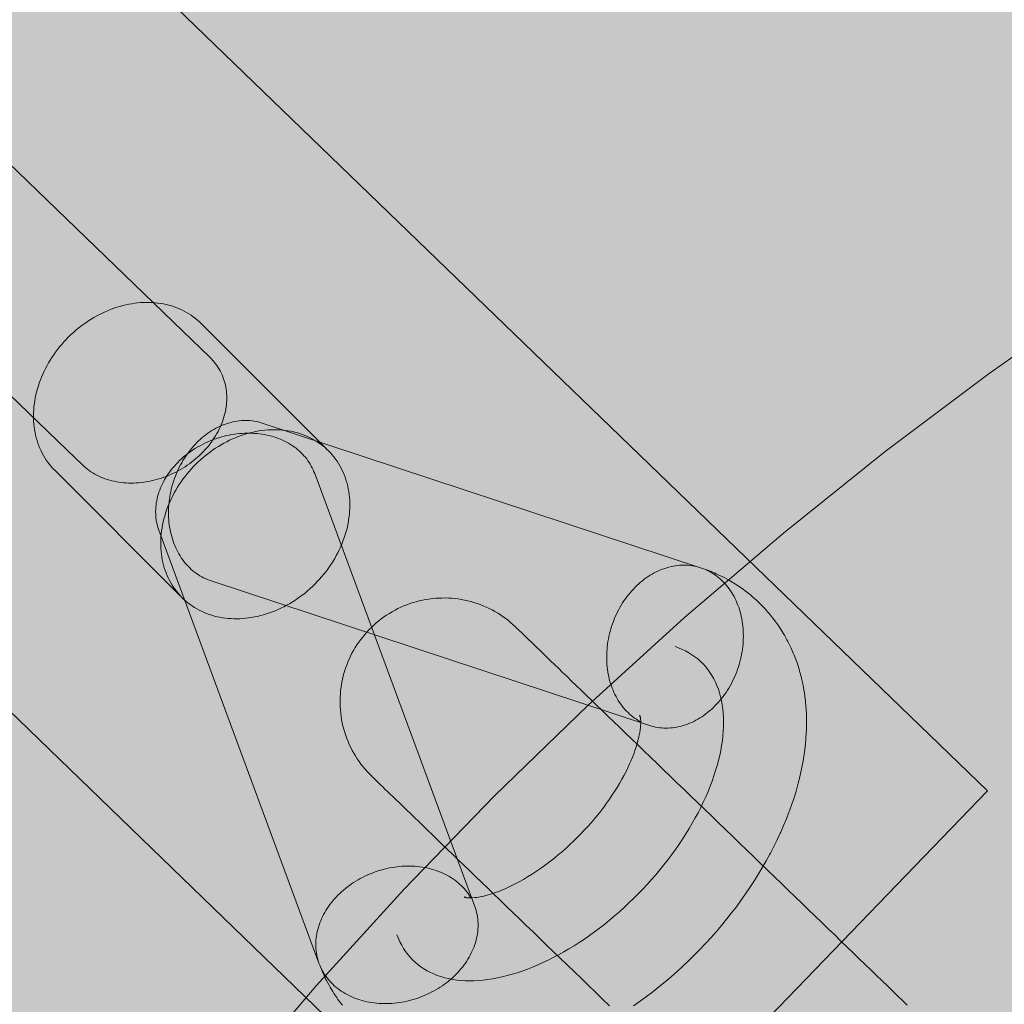
# Model space of a CAD drawing. Units: millimetres. Extents: x 19379 to 78886, y -4511 to 27343.
# Drawn here: x 25571 to 25666, y 5279 to 5374 of the extents above; entities that cross this region are included whole.
import ezdxf

# ---------------------------------------------------------------- set-up
doc = ezdxf.new("R2010")
doc.units = ezdxf.units.MM
doc.header["$MEASUREMENT"] = 0
doc.layers.add('2D - Ogólne_Nr_pióra__63', color=7, linetype='Continuous', lineweight=13, true_color=0xff9955)
doc.layers.add('ZESTAW_Nr_pióra__7_Nr_pióra__7_Nr_pióra__7', color=7, linetype='Continuous', lineweight=13)

msp = doc.modelspace()

# ---------------------------------------------------------------- hatches: boundary and pattern name
at = {"layer": '2D - Ogólne_Nr_pióra__63', "linetype": 'Continuous', "lineweight": 0, "true_color": 0x3f2615}
msp.add_hatch(color=19, dxfattribs=at).paths.add_polyline_path([(22099.907, 8863.955), (30599.907, 8863.955), (30599.907, 847.583), (32599.907, 847.583), (32599.907, -3136.045), (22099.907, -3136.045)])

# ---------------------------------------------------------------- linework, layer by layer
at = {"layer": 'ZESTAW_Nr_pióra__7_Nr_pióra__7_Nr_pióra__7', "linetype": 'Continuous'}
for p, q in [((25664.866, 5340.251), (25675.146, 5347.476)), ((25579.852, 5346.319), (25580.133, 5346.431)), ((25580.133, 5346.431), (25580.416, 5346.534)), ((25580.416, 5346.534), (25580.7, 5346.629)), ((25580.7, 5346.629), (25580.985, 5346.715)), ((25580.985, 5346.715), (25581.27, 5346.793)), ((25581.27, 5346.793), (25581.557, 5346.862)), ((25581.557, 5346.862), (25581.843, 5346.922)), ((25581.843, 5346.922), (25582.13, 5346.973)), ((25582.13, 5346.973), (25582.416, 5347.016)), ((25582.416, 5347.016), (25582.701, 5347.049)), ((25582.701, 5347.049), (25582.986, 5347.074)), ((25582.986, 5347.074), (25583.269, 5347.089)), ((25583.269, 5347.089), (25583.551, 5347.096)), ((25583.551, 5347.096), (25583.831, 5347.094)), ((25583.831, 5347.094), (25584.11, 5347.082)), ((25584.11, 5347.082), (25584.385, 5347.062)), ((25584.385, 5347.062), (25584.659, 5347.033)), ((25584.659, 5347.033), (25584.929, 5346.994)), ((25584.929, 5346.994), (25585.196, 5346.947)), ((25585.196, 5346.947), (25585.46, 5346.891)), ((25585.46, 5346.891), (25585.721, 5346.826)), ((25585.721, 5346.826), (25585.977, 5346.753)), ((25585.977, 5346.753), (25586.229, 5346.67)), ((25586.229, 5346.67), (25586.477, 5346.58)), ((25586.477, 5346.58), (25586.72, 5346.48)), ((25586.72, 5346.48), (25586.959, 5346.373)), ((25586.959, 5346.373), (25587.192, 5346.257)), ((25577.953, 5345.315), (25578.215, 5345.481)), ((25578.215, 5345.481), (25578.481, 5345.64)), ((25578.481, 5345.64), (25578.75, 5345.792)), ((25578.75, 5345.792), (25579.021, 5345.935)), ((25579.021, 5345.935), (25579.296, 5346.071)), ((25579.296, 5346.071), (25579.573, 5346.199)), ((25579.573, 5346.199), (25579.852, 5346.319)), ((25587.192, 5346.257), (25587.42, 5346.132)), ((25587.42, 5346.132), (25587.642, 5346)), ((25587.642, 5346), (25587.859, 5345.86)), ((25587.859, 5345.86), (25588.069, 5345.712)), ((25588.069, 5345.712), (25588.274, 5345.557)), ((25588.274, 5345.557), (25588.471, 5345.393)), ((25576.705, 5344.377), (25576.945, 5344.578)), ((25576.945, 5344.578), (25577.191, 5344.772)), ((25577.191, 5344.772), (25577.441, 5344.96)), ((25577.441, 5344.96), (25577.695, 5345.141)), ((25577.695, 5345.141), (25577.953, 5345.315)), ((25588.471, 5345.393), (25588.663, 5345.223)), ((25588.663, 5345.223), (25588.847, 5345.046)), ((25588.847, 5345.046), (25600.942, 5332.951)), ((25575.794, 5343.512), (25576.014, 5343.737)), ((25576.014, 5343.737), (25576.239, 5343.956)), ((25576.239, 5343.956), (25576.469, 5344.17)), ((25576.469, 5344.17), (25576.705, 5344.377)), ((25574.978, 5342.56), (25575.173, 5342.805)), ((25575.173, 5342.805), (25575.374, 5343.046)), ((25575.374, 5343.046), (25575.581, 5343.282)), ((25575.581, 5343.282), (25575.794, 5343.512)), ((25574.27, 5341.535), (25574.436, 5341.798)), ((25574.436, 5341.798), (25574.61, 5342.056)), ((25574.61, 5342.056), (25574.791, 5342.31)), ((25574.791, 5342.31), (25574.978, 5342.56)), ((25573.679, 5340.455), (25573.815, 5340.729)), ((25573.815, 5340.729), (25573.959, 5341.001)), ((25573.959, 5341.001), (25574.111, 5341.27)), ((25574.111, 5341.27), (25574.27, 5341.535)), ((25573.32, 5339.618), (25573.431, 5339.899)), ((25573.431, 5339.899), (25573.551, 5340.178)), ((25573.551, 5340.178), (25573.679, 5340.455)), ((25654.817, 5332.706), (25664.866, 5340.251)), ((25572.958, 5338.48), (25573.036, 5338.766)), ((25573.036, 5338.766), (25573.122, 5339.051)), ((25573.122, 5339.051), (25573.217, 5339.335)), ((25573.217, 5339.335), (25573.32, 5339.618)), ((25572.777, 5337.621), (25572.829, 5337.907)), ((25572.829, 5337.907), (25572.889, 5338.194)), ((25572.889, 5338.194), (25572.958, 5338.48)), ((25572.677, 5336.765), (25572.701, 5337.049)), ((25572.701, 5337.049), (25572.735, 5337.335)), ((25572.735, 5337.335), (25572.777, 5337.621)), ((25572.655, 5336.199), (25572.661, 5336.481)), ((25572.657, 5335.919), (25572.655, 5336.199)), ((25572.668, 5335.641), (25572.657, 5335.919)), ((25572.661, 5336.481), (25572.677, 5336.765)), ((25572.689, 5335.365), (25572.668, 5335.641)), ((25572.718, 5335.092), (25572.689, 5335.365)), ((25572.756, 5334.822), (25572.718, 5335.092)), ((25572.804, 5334.554), (25572.756, 5334.822)), ((25572.86, 5334.29), (25572.804, 5334.554)), ((25572.924, 5334.03), (25572.86, 5334.29)), ((25572.998, 5333.774), (25572.924, 5334.03)), ((25591.848, 5333.924), (25592.128, 5334.044)), ((25592.128, 5334.044), (25592.409, 5334.155)), ((25592.409, 5334.155), (25592.691, 5334.258)), ((25592.691, 5334.258), (25592.975, 5334.353)), ((25592.975, 5334.353), (25593.26, 5334.44)), ((25593.26, 5334.44), (25593.546, 5334.517)), ((25593.546, 5334.517), (25593.832, 5334.586)), ((25593.832, 5334.586), (25594.119, 5334.646)), ((25594.119, 5334.646), (25594.405, 5334.698)), ((25594.405, 5334.698), (25594.692, 5334.74)), ((25594.692, 5334.74), (25594.977, 5334.774)), ((25594.977, 5334.774), (25595.262, 5334.798)), ((25595.262, 5334.798), (25595.545, 5334.814)), ((25595.545, 5334.814), (25595.827, 5334.82)), ((25595.827, 5334.82), (25596.107, 5334.818)), ((25596.107, 5334.818), (25596.385, 5334.807)), ((25596.385, 5334.807), (25596.661, 5334.786)), ((25596.661, 5334.786), (25596.934, 5334.757)), ((25596.934, 5334.757), (25597.205, 5334.719)), ((25597.205, 5334.719), (25597.472, 5334.671)), ((25597.472, 5334.671), (25597.736, 5334.615)), ((25597.736, 5334.615), (25597.996, 5334.551)), ((25597.996, 5334.551), (25598.253, 5334.477)), ((25598.253, 5334.477), (25598.505, 5334.395)), ((25598.505, 5334.395), (25598.753, 5334.304)), ((25598.753, 5334.304), (25598.996, 5334.205)), ((25598.996, 5334.205), (25599.234, 5334.097)), ((25599.234, 5334.097), (25599.468, 5333.981)), ((25573.08, 5333.521), (25572.998, 5333.774)), ((25573.171, 5333.273), (25573.08, 5333.521)), ((25573.27, 5333.03), (25573.171, 5333.273)), ((25590.229, 5333.039), (25590.491, 5333.205)), ((25590.491, 5333.205), (25590.756, 5333.365)), ((25590.756, 5333.365), (25591.025, 5333.516)), ((25591.025, 5333.516), (25591.297, 5333.66)), ((25591.297, 5333.66), (25591.571, 5333.796)), ((25591.571, 5333.796), (25591.848, 5333.924)), ((25599.468, 5333.981), (25599.695, 5333.857)), ((25599.695, 5333.857), (25599.918, 5333.725)), ((25599.918, 5333.725), (25600.134, 5333.584)), ((25600.134, 5333.584), (25600.345, 5333.436)), ((25600.345, 5333.436), (25600.549, 5333.281)), ((25600.549, 5333.281), (25600.747, 5333.118)), ((25600.747, 5333.118), (25600.938, 5332.948)), ((25573.378, 5332.792), (25573.27, 5333.03)), ((25573.494, 5332.559), (25573.378, 5332.792)), ((25573.618, 5332.331), (25573.494, 5332.559)), ((25573.751, 5332.109), (25573.618, 5332.331)), ((25588.98, 5332.101), (25589.221, 5332.302)), ((25589.221, 5332.302), (25589.466, 5332.497)), ((25589.466, 5332.497), (25589.716, 5332.684)), ((25589.716, 5332.684), (25589.971, 5332.865)), ((25589.971, 5332.865), (25590.229, 5333.039)), ((25600.938, 5332.948), (25601.123, 5332.77)), ((25601.123, 5332.77), (25601.3, 5332.585)), ((25601.3, 5332.585), (25601.471, 5332.394)), ((25601.471, 5332.394), (25601.634, 5332.196)), ((25601.634, 5332.196), (25601.789, 5331.992)), ((25645.01, 5324.849), (25654.817, 5332.706)), ((25573.891, 5331.892), (25573.751, 5332.109)), ((25574.039, 5331.681), (25573.891, 5331.892)), ((25574.194, 5331.477), (25574.039, 5331.681)), ((25574.357, 5331.279), (25574.194, 5331.477)), ((25574.528, 5331.088), (25574.357, 5331.279)), ((25587.857, 5331.006), (25588.07, 5331.237)), ((25588.07, 5331.237), (25588.289, 5331.461)), ((25588.289, 5331.461), (25588.514, 5331.681)), ((25588.514, 5331.681), (25588.745, 5331.894)), ((25588.745, 5331.894), (25588.98, 5332.101)), ((25601.789, 5331.992), (25601.937, 5331.781)), ((25601.937, 5331.781), (25602.077, 5331.565)), ((25602.077, 5331.565), (25602.21, 5331.343)), ((25602.21, 5331.343), (25602.334, 5331.115)), ((25574.705, 5330.903), (25574.528, 5331.088)), ((25574.705, 5330.903), (25586.8, 5318.809)), ((25587.066, 5330.034), (25587.254, 5330.284)), ((25587.254, 5330.284), (25587.448, 5330.53)), ((25587.448, 5330.53), (25587.649, 5330.77)), ((25587.649, 5330.77), (25587.857, 5331.006)), ((25602.334, 5331.115), (25602.45, 5330.882)), ((25602.45, 5330.882), (25602.557, 5330.643)), ((25602.557, 5330.643), (25602.657, 5330.4)), ((25602.657, 5330.4), (25602.748, 5330.152)), ((25586.545, 5329.26), (25586.712, 5329.522)), ((25586.712, 5329.522), (25586.886, 5329.78)), ((25586.886, 5329.78), (25587.066, 5330.034)), ((25602.748, 5330.152), (25602.83, 5329.9)), ((25602.83, 5329.9), (25602.903, 5329.643)), ((25602.903, 5329.643), (25602.968, 5329.383)), ((25602.968, 5329.383), (25603.024, 5329.119)), ((25585.955, 5328.179), (25586.091, 5328.454)), ((25586.091, 5328.454), (25586.235, 5328.726)), ((25586.235, 5328.726), (25586.386, 5328.994)), ((25586.386, 5328.994), (25586.545, 5329.26)), ((25603.024, 5329.119), (25603.071, 5328.852)), ((25603.071, 5328.852), (25603.11, 5328.582)), ((25603.11, 5328.582), (25603.139, 5328.308)), ((25585.595, 5327.342), (25585.707, 5327.623)), ((25585.707, 5327.623), (25585.827, 5327.902)), ((25585.827, 5327.902), (25585.955, 5328.179)), ((25603.139, 5328.308), (25603.16, 5328.032)), ((25603.16, 5328.032), (25603.171, 5327.754)), ((25603.173, 5327.474), (25603.167, 5327.192)), ((25603.171, 5327.754), (25603.173, 5327.474)), ((25585.234, 5326.205), (25585.311, 5326.49)), ((25585.311, 5326.49), (25585.397, 5326.776)), ((25585.397, 5326.776), (25585.492, 5327.06)), ((25585.492, 5327.06), (25585.595, 5327.342)), ((25603.126, 5326.624), (25603.093, 5326.339)), ((25603.151, 5326.909), (25603.126, 5326.624)), ((25603.167, 5327.192), (25603.151, 5326.909)), ((25585.053, 5325.345), (25585.104, 5325.632)), ((25585.104, 5325.632), (25585.165, 5325.918)), ((25585.165, 5325.918), (25585.234, 5326.205)), ((25602.939, 5325.48), (25602.87, 5325.193)), ((25602.999, 5325.766), (25602.939, 5325.48)), ((25603.05, 5326.053), (25602.999, 5325.766)), ((25603.093, 5326.339), (25603.05, 5326.053)), ((25584.952, 5324.489), (25584.977, 5324.774)), ((25584.977, 5324.774), (25585.011, 5325.059)), ((25585.011, 5325.059), (25585.053, 5325.345)), ((25602.706, 5324.622), (25602.611, 5324.338)), ((25602.792, 5324.907), (25602.706, 5324.622)), ((25602.87, 5325.193), (25602.792, 5324.907)), ((25635.455, 5316.689), (25645.01, 5324.849)), ((25584.93, 5323.924), (25584.937, 5324.206)), ((25584.933, 5323.644), (25584.93, 5323.924)), ((25584.944, 5323.365), (25584.933, 5323.644)), ((25584.937, 5324.206), (25584.952, 5324.489)), ((25602.396, 5323.775), (25602.277, 5323.496)), ((25602.508, 5324.056), (25602.396, 5323.775)), ((25602.611, 5324.338), (25602.508, 5324.056)), ((25584.964, 5323.09), (25584.944, 5323.365)), ((25584.994, 5322.816), (25584.964, 5323.09)), ((25585.032, 5322.546), (25584.994, 5322.816)), ((25601.869, 5322.672), (25601.717, 5322.404)), ((25602.013, 5322.944), (25601.869, 5322.672)), ((25602.149, 5323.219), (25602.013, 5322.944)), ((25602.277, 5323.496), (25602.149, 5323.219)), ((25585.079, 5322.279), (25585.032, 5322.546)), ((25585.135, 5322.015), (25585.079, 5322.279)), ((25585.2, 5321.754), (25585.135, 5322.015)), ((25585.274, 5321.498), (25585.2, 5321.754)), ((25601.392, 5321.876), (25601.218, 5321.618)), ((25601.558, 5322.138), (25601.392, 5321.876)), ((25601.717, 5322.404), (25601.558, 5322.138)), ((25585.356, 5321.246), (25585.274, 5321.498)), ((25585.447, 5320.998), (25585.356, 5321.246)), ((25585.546, 5320.755), (25585.447, 5320.998)), ((25585.654, 5320.516), (25585.546, 5320.755)), ((25600.655, 5320.868), (25600.454, 5320.627)), ((25600.85, 5321.113), (25600.655, 5320.868)), ((25601.037, 5321.363), (25600.85, 5321.113)), ((25601.218, 5321.618), (25601.037, 5321.363)), ((25585.77, 5320.283), (25585.654, 5320.516)), ((25585.894, 5320.055), (25585.77, 5320.283)), ((25586.026, 5319.833), (25585.894, 5320.055)), ((25586.166, 5319.616), (25586.026, 5319.833)), ((25599.814, 5319.936), (25599.589, 5319.717)), ((25600.034, 5320.161), (25599.814, 5319.936)), ((25600.247, 5320.392), (25600.034, 5320.161)), ((25600.454, 5320.627), (25600.247, 5320.392)), ((25586.314, 5319.406), (25586.166, 5319.616)), ((25586.47, 5319.202), (25586.314, 5319.406)), ((25586.633, 5319.004), (25586.47, 5319.202)), ((25586.803, 5318.812), (25586.633, 5319.004)), ((25598.637, 5318.901), (25598.387, 5318.713)), ((25598.883, 5319.096), (25598.637, 5318.901)), ((25599.123, 5319.297), (25598.883, 5319.096)), ((25599.359, 5319.504), (25599.123, 5319.297)), ((25599.589, 5319.717), (25599.359, 5319.504)), ((25586.981, 5318.628), (25586.803, 5318.812)), ((25587.165, 5318.45), (25586.981, 5318.628)), ((25587.356, 5318.28), (25587.165, 5318.45)), ((25587.554, 5318.117), (25587.356, 5318.28)), ((25587.759, 5317.961), (25587.554, 5318.117)), ((25587.969, 5317.813), (25587.759, 5317.961)), ((25597.078, 5317.882), (25596.807, 5317.738)), ((25597.347, 5318.033), (25597.078, 5317.882)), ((25597.613, 5318.192), (25597.347, 5318.033)), ((25597.875, 5318.359), (25597.613, 5318.192)), ((25598.133, 5318.533), (25597.875, 5318.359)), ((25598.387, 5318.713), (25598.133, 5318.533)), ((25608.384, 5317.817), (25608.676, 5317.933)), ((25608.676, 5317.933), (25608.972, 5318.04)), ((25608.972, 5318.04), (25609.27, 5318.138)), ((25609.27, 5318.138), (25609.572, 5318.226)), ((25609.572, 5318.226), (25609.876, 5318.305)), ((25609.876, 5318.305), (25610.182, 5318.374)), ((25610.182, 5318.374), (25610.491, 5318.434)), ((25610.491, 5318.434), (25610.801, 5318.483)), ((25610.801, 5318.483), (25611.113, 5318.523)), ((25611.113, 5318.523), (25611.425, 5318.554)), ((25611.425, 5318.554), (25611.739, 5318.574)), ((25611.739, 5318.574), (25612.053, 5318.584)), ((25612.053, 5318.584), (25612.367, 5318.585)), ((25612.367, 5318.585), (25612.681, 5318.576)), ((25612.681, 5318.576), (25612.994, 5318.557)), ((25612.994, 5318.557), (25613.307, 5318.528)), ((25613.307, 5318.528), (25613.619, 5318.489)), ((25613.619, 5318.489), (25613.929, 5318.441)), ((25613.929, 5318.441), (25614.238, 5318.382)), ((25614.238, 5318.382), (25614.545, 5318.315)), ((25614.545, 5318.315), (25614.849, 5318.237)), ((25614.849, 5318.237), (25615.151, 5318.15)), ((25615.151, 5318.15), (25615.45, 5318.054)), ((25615.45, 5318.054), (25615.746, 5317.948)), ((25615.746, 5317.948), (25616.038, 5317.833)), ((25588.186, 5317.673), (25587.969, 5317.813)), ((25588.408, 5317.541), (25588.186, 5317.673)), ((25588.636, 5317.417), (25588.408, 5317.541)), ((25588.869, 5317.301), (25588.636, 5317.417)), ((25589.107, 5317.193), (25588.869, 5317.301)), ((25589.351, 5317.094), (25589.107, 5317.193)), ((25589.599, 5317.003), (25589.351, 5317.094)), ((25589.851, 5316.921), (25589.599, 5317.003)), ((25590.107, 5316.847), (25589.851, 5316.921)), ((25594.843, 5316.958), (25594.557, 5316.881)), ((25595.128, 5317.045), (25594.843, 5316.958)), ((25595.412, 5317.139), (25595.128, 5317.045)), ((25595.695, 5317.243), (25595.412, 5317.139)), ((25595.976, 5317.354), (25595.695, 5317.243)), ((25596.255, 5317.474), (25595.976, 5317.354)), ((25596.532, 5317.602), (25596.255, 5317.474)), ((25596.807, 5317.738), (25596.532, 5317.602)), ((25606.463, 5316.756), (25606.723, 5316.933)), ((25606.723, 5316.933), (25606.988, 5317.102)), ((25606.988, 5317.102), (25607.258, 5317.262)), ((25607.258, 5317.262), (25607.533, 5317.414)), ((25607.533, 5317.414), (25607.812, 5317.557)), ((25607.812, 5317.557), (25608.096, 5317.692)), ((25608.096, 5317.692), (25608.384, 5317.817)), ((25616.038, 5317.833), (25616.327, 5317.708)), ((25616.327, 5317.708), (25616.611, 5317.575)), ((25616.611, 5317.575), (25616.891, 5317.433)), ((25616.891, 5317.433), (25617.167, 5317.282)), ((25617.167, 5317.282), (25617.438, 5317.123)), ((25617.438, 5317.123), (25617.703, 5316.955)), ((25617.703, 5316.955), (25617.963, 5316.779)), ((25590.368, 5316.782), (25590.107, 5316.847)), ((25590.631, 5316.726), (25590.368, 5316.782)), ((25590.899, 5316.679), (25590.631, 5316.726)), ((25591.169, 5316.641), (25590.899, 5316.679)), ((25591.442, 5316.612), (25591.169, 5316.641)), ((25591.718, 5316.591), (25591.442, 5316.612)), ((25591.996, 5316.58), (25591.718, 5316.591)), ((25592.277, 5316.577), (25591.996, 5316.58)), ((25592.559, 5316.584), (25592.277, 5316.577)), ((25592.842, 5316.6), (25592.559, 5316.584)), ((25593.126, 5316.624), (25592.842, 5316.6)), ((25593.412, 5316.658), (25593.126, 5316.624)), ((25593.698, 5316.7), (25593.412, 5316.658)), ((25593.985, 5316.752), (25593.698, 5316.7)), ((25594.271, 5316.812), (25593.985, 5316.752)), ((25594.557, 5316.881), (25594.271, 5316.812)), ((25605.256, 5315.753), (25605.485, 5315.969)), ((25605.485, 5315.969), (25605.72, 5316.177)), ((25605.72, 5316.177), (25605.962, 5316.378)), ((25605.962, 5316.378), (25606.21, 5316.571)), ((25606.21, 5316.571), (25606.463, 5316.756)), ((25617.963, 5316.779), (25618.218, 5316.595)), ((25618.218, 5316.595), (25618.467, 5316.403)), ((25618.467, 5316.403), (25618.709, 5316.203)), ((25618.709, 5316.203), (25618.945, 5315.996)), ((25618.945, 5315.996), (25619.175, 5315.782)), ((25626.161, 5308.232), (25635.455, 5316.689)), ((25604.413, 5314.822), (25604.613, 5315.065)), ((25604.613, 5315.065), (25604.82, 5315.301)), ((25604.82, 5315.301), (25605.035, 5315.53)), ((25605.035, 5315.53), (25605.256, 5315.753)), ((25619.175, 5315.782), (25619.185, 5315.771)), ((25619.185, 5315.771), (25619.217, 5315.74)), ((25619.217, 5315.74), (25619.27, 5315.689)), ((25619.27, 5315.689), (25619.345, 5315.617)), ((25619.345, 5315.617), (25619.44, 5315.525)), ((25619.44, 5315.525), (25619.557, 5315.413)), ((25619.557, 5315.413), (25619.694, 5315.28)), ((25619.694, 5315.28), (25619.853, 5315.127)), ((25619.853, 5315.127), (25620.032, 5314.954)), ((25603.861, 5314.059), (25604.037, 5314.319)), ((25604.037, 5314.319), (25604.221, 5314.574)), ((25604.221, 5314.574), (25604.413, 5314.822)), ((25620.032, 5314.954), (25620.231, 5314.762)), ((25620.231, 5314.762), (25620.451, 5314.55)), ((25620.451, 5314.55), (25620.69, 5314.319)), ((25620.69, 5314.319), (25620.95, 5314.068)), ((25620.95, 5314.068), (25621.229, 5313.799)), ((25603.241, 5312.967), (25603.383, 5313.247)), ((25603.383, 5313.247), (25603.534, 5313.523)), ((25603.534, 5313.523), (25603.693, 5313.794)), ((25603.693, 5313.794), (25603.861, 5314.059)), ((25621.229, 5313.799), (25621.527, 5313.511)), ((25621.527, 5313.511), (25621.845, 5313.205)), ((25621.845, 5313.205), (25622.181, 5312.88)), ((25602.869, 5312.102), (25602.984, 5312.394)), ((25602.984, 5312.394), (25603.108, 5312.683)), ((25603.108, 5312.683), (25603.241, 5312.967)), ((25622.181, 5312.88), (25622.535, 5312.538)), ((25622.535, 5312.538), (25622.907, 5312.179)), ((25622.907, 5312.179), (25623.297, 5311.803)), ((25602.579, 5311.205), (25602.666, 5311.507)), ((25602.666, 5311.507), (25602.763, 5311.806)), ((25602.763, 5311.806), (25602.869, 5312.102)), ((25623.297, 5311.803), (25623.704, 5311.41)), ((25623.704, 5311.41), (25624.128, 5311.001)), ((25602.327, 5309.975), (25602.376, 5310.285)), ((25602.376, 5310.285), (25602.434, 5310.594)), ((25602.434, 5310.594), (25602.502, 5310.901)), ((25602.502, 5310.901), (25602.579, 5311.205)), ((25624.128, 5311.001), (25624.569, 5310.576)), ((25624.569, 5310.576), (25625.025, 5310.135)), ((25602.24, 5309.037), (25602.259, 5309.35)), ((25602.259, 5309.35), (25602.288, 5309.663)), ((25602.288, 5309.663), (25602.327, 5309.975)), ((25625.025, 5310.135), (25625.497, 5309.68)), ((25625.497, 5309.68), (25625.984, 5309.21)), ((25602.231, 5308.723), (25602.24, 5309.037)), ((25602.232, 5308.409), (25602.231, 5308.723)), ((25602.242, 5308.095), (25602.232, 5308.409)), ((25625.984, 5309.21), (25626.486, 5308.726)), ((25626.486, 5308.726), (25627.001, 5308.228)), ((25602.263, 5307.781), (25602.242, 5308.095)), ((25602.293, 5307.468), (25602.263, 5307.781)), ((25602.333, 5307.157), (25602.293, 5307.468)), ((25617.137, 5299.487), (25626.161, 5308.232)), ((25627.001, 5308.228), (25627.531, 5307.717)), ((25627.531, 5307.717), (25628.073, 5307.194)), ((25602.383, 5306.847), (25602.333, 5307.157)), ((25602.442, 5306.538), (25602.383, 5306.847)), ((25602.511, 5306.232), (25602.442, 5306.538)), ((25628.073, 5307.194), (25628.628, 5306.658)), ((25628.628, 5306.658), (25629.194, 5306.111)), ((25602.59, 5305.928), (25602.511, 5306.232)), ((25602.678, 5305.626), (25602.59, 5305.928)), ((25602.776, 5305.328), (25602.678, 5305.626)), ((25629.194, 5306.111), (25629.773, 5305.553)), ((25629.773, 5305.553), (25630.362, 5304.985)), ((25602.883, 5305.032), (25602.776, 5305.328)), ((25602.999, 5304.74), (25602.883, 5305.032)), ((25603.125, 5304.452), (25602.999, 5304.74)), ((25630.362, 5304.985), (25630.961, 5304.406)), ((25603.259, 5304.168), (25603.125, 5304.452)), ((25603.402, 5303.889), (25603.259, 5304.168)), ((25603.554, 5303.614), (25603.402, 5303.889)), ((25630.961, 5304.406), (25631.57, 5303.819)), ((25631.57, 5303.819), (25632.188, 5303.222)), ((25603.715, 5303.344), (25603.554, 5303.614)), ((25603.883, 5303.079), (25603.715, 5303.344)), ((25604.06, 5302.819), (25603.883, 5303.079)), ((25604.246, 5302.565), (25604.06, 5302.819)), ((25632.188, 5303.222), (25632.815, 5302.618)), ((25604.439, 5302.318), (25604.246, 5302.565)), ((25604.639, 5302.076), (25604.439, 5302.318)), ((25604.848, 5301.841), (25604.639, 5302.076)), ((25605.063, 5301.612), (25604.848, 5301.841)), ((25632.815, 5302.618), (25633.449, 5302.005)), ((25633.449, 5302.005), (25634.091, 5301.386)), ((25605.286, 5301.391), (25605.063, 5301.612)), ((25605.286, 5301.391), (25605.296, 5301.38)), ((25605.296, 5301.38), (25605.328, 5301.349)), ((25605.328, 5301.349), (25605.382, 5301.298)), ((25605.382, 5301.298), (25605.456, 5301.226)), ((25605.456, 5301.226), (25605.552, 5301.134)), ((25605.552, 5301.134), (25605.668, 5301.022)), ((25605.668, 5301.022), (25605.806, 5300.889)), ((25605.806, 5300.889), (25605.964, 5300.736)), ((25634.091, 5301.386), (25634.739, 5300.761)), ((25605.964, 5300.736), (25606.143, 5300.563)), ((25606.143, 5300.563), (25606.342, 5300.371)), ((25606.342, 5300.371), (25606.562, 5300.159)), ((25606.562, 5300.159), (25606.802, 5299.928)), ((25606.802, 5299.928), (25607.061, 5299.677)), ((25634.739, 5300.761), (25635.393, 5300.129)), ((25635.393, 5300.129), (25636.052, 5299.493)), ((25607.061, 5299.677), (25607.34, 5299.408)), ((25607.34, 5299.408), (25607.639, 5299.12)), ((25607.639, 5299.12), (25607.956, 5298.814)), ((25608.392, 5290.463), (25617.137, 5299.487)), ((25636.052, 5299.493), (25636.716, 5298.852)), ((25607.956, 5298.814), (25608.292, 5298.489)), ((25608.292, 5298.489), (25608.646, 5298.147)), ((25608.646, 5298.147), (25609.019, 5297.788)), ((25636.716, 5298.852), (25637.384, 5298.207)), ((25637.384, 5298.207), (25638.056, 5297.559)), ((25609.019, 5297.788), (25609.408, 5297.412)), ((25609.408, 5297.412), (25609.816, 5297.019)), ((25609.816, 5297.019), (25610.24, 5296.61)), ((25638.056, 5297.559), (25638.73, 5296.909)), ((25610.24, 5296.61), (25610.68, 5296.185)), ((25610.68, 5296.185), (25611.136, 5295.744)), ((25638.73, 5296.909), (25639.406, 5296.256)), ((25639.406, 5296.256), (25640.083, 5295.603)), ((25611.136, 5295.744), (25611.608, 5295.289)), ((25611.608, 5295.289), (25612.095, 5294.819)), ((25640.083, 5295.603), (25640.761, 5294.948)), ((25612.095, 5294.819), (25612.597, 5294.335)), ((25612.597, 5294.335), (25613.113, 5293.837)), ((25640.761, 5294.948), (25641.439, 5294.294)), ((25641.439, 5294.294), (25642.117, 5293.64)), ((25613.113, 5293.837), (25613.642, 5293.326)), ((25613.642, 5293.326), (25614.184, 5292.803)), ((25642.117, 5293.64), (25642.793, 5292.988)), ((25614.184, 5292.803), (25614.739, 5292.267)), ((25614.739, 5292.267), (25615.306, 5291.72)), ((25642.793, 5292.988), (25643.467, 5292.337)), ((25643.467, 5292.337), (25644.138, 5291.689)), ((25615.306, 5291.72), (25615.884, 5291.162)), ((25644.138, 5291.689), (25644.806, 5291.045)), ((25599.935, 5281.169), (25608.392, 5290.463)), ((25615.884, 5291.162), (25616.473, 5290.594)), ((25616.473, 5290.594), (25617.072, 5290.015)), ((25644.806, 5291.045), (25645.47, 5290.404)), ((25645.47, 5290.404), (25646.129, 5289.767)), ((25617.072, 5290.015), (25617.681, 5289.428)), ((25617.681, 5289.428), (25618.299, 5288.831)), ((25646.129, 5289.767), (25646.784, 5289.136)), ((25618.299, 5288.831), (25618.926, 5288.227)), ((25646.784, 5289.136), (25647.432, 5288.51)), ((25647.432, 5288.51), (25648.073, 5287.891)), ((25618.926, 5288.227), (25619.56, 5287.614)), ((25619.56, 5287.614), (25620.202, 5286.995)), ((25648.073, 5287.891), (25648.708, 5287.279)), ((25620.202, 5286.995), (25620.85, 5286.37)), ((25648.708, 5287.279), (25649.334, 5286.674)), ((25649.334, 5286.674), (25649.952, 5286.078)), ((25620.85, 5286.37), (25621.504, 5285.738)), ((25621.504, 5285.738), (25622.163, 5285.102)), ((25649.952, 5286.078), (25650.561, 5285.49)), ((25622.163, 5285.102), (25622.827, 5284.461)), ((25650.561, 5285.49), (25651.16, 5284.912)), ((25651.16, 5284.912), (25651.75, 5284.343)), ((25622.827, 5284.461), (25623.495, 5283.816)), ((25623.495, 5283.816), (25624.167, 5283.168)), ((25651.75, 5284.343), (25652.328, 5283.785)), ((25652.328, 5283.785), (25652.894, 5283.238)), ((25624.167, 5283.168), (25624.841, 5282.518)), ((25652.894, 5283.238), (25653.449, 5282.703)), ((25624.841, 5282.518), (25625.517, 5281.865)), ((25625.517, 5281.865), (25626.194, 5281.212)), ((25653.449, 5282.703), (25653.992, 5282.179)), ((25653.992, 5282.179), (25654.521, 5281.669)), ((25591.774, 5271.614), (25599.935, 5281.169)), ((25626.194, 5281.212), (25626.872, 5280.557)), ((25654.521, 5281.669), (25655.036, 5281.171)), ((25655.036, 5281.171), (25655.538, 5280.687)), ((25626.872, 5280.557), (25627.55, 5279.903)), ((25627.55, 5279.903), (25628.228, 5279.249)), ((25655.538, 5280.687), (25656.025, 5280.217)), ((25656.025, 5280.217), (25656.497, 5279.762)), ((25656.497, 5279.762), (25656.953, 5279.321))]:
    msp.add_line(p, q, dxfattribs=at)
at = {"layer": 'ZESTAW_Nr_pióra__7_Nr_pióra__7_Nr_pióra__7', "linetype": 'Continuous', "flags": 128}
msp.add_lwpolyline([(25623.011, 5256.812), (25664.69, 5299.973), (24190.4, 6723.678, 0.900488), (24148.721, 6680.518)], format="xyb", close=True, dxfattribs=at)
for points in [[(25552.538, 5355.394), (25575.936, 5332.814), (25577.379, 5331.422), (25577.532, 5331.28), (25577.69, 5331.143), (25577.855, 5331.011), (25578.025, 5330.885), (25578.201, 5330.765), (25578.382, 5330.65), (25578.568, 5330.541), (25578.759, 5330.438), (25578.955, 5330.342), (25579.155, 5330.251), (25579.359, 5330.167), (25579.568, 5330.089), (25579.78, 5330.018), (25579.996, 5329.953), (25580.216, 5329.895), (25580.439, 5329.843), (25580.665, 5329.798), (25580.894, 5329.76), (25581.125, 5329.728), (25581.359, 5329.703), (25581.595, 5329.685), (25581.832, 5329.674), (25582.072, 5329.67), (25582.313, 5329.673), (25582.555, 5329.682), (25582.798, 5329.698), (25583.041, 5329.722), (25583.286, 5329.751), (25583.53, 5329.788), (25583.774, 5329.832), (25584.019, 5329.882), (25584.262, 5329.938), (25584.505, 5330.002), (25584.747, 5330.072), (25584.988, 5330.148), (25585.227, 5330.23), (25585.465, 5330.319), (25585.701, 5330.415), (25585.934, 5330.516), (25586.165, 5330.623), (25586.394, 5330.736), (25586.62, 5330.856), (25586.842, 5330.98), (25587.062, 5331.11), (25587.278, 5331.246), (25587.49, 5331.387), (25587.698, 5331.533), (25587.902, 5331.684), (25588.102, 5331.84), (25588.298, 5332.001), (25588.488, 5332.166), (25588.674, 5332.336), (25588.854, 5332.51), (25589.03, 5332.688), (25589.2, 5332.87), (25589.364, 5333.055), (25589.523, 5333.244), (25589.675, 5333.436), (25589.822, 5333.632), (25589.962, 5333.83), (25590.096, 5334.031), (25590.224, 5334.235), (25590.345, 5334.441), (25590.459, 5334.649), (25590.566, 5334.859), (25590.667, 5335.071), (25590.76, 5335.284), (25590.846, 5335.499), (25590.925, 5335.715), (25590.997, 5335.931), (25591.061, 5336.149), (25591.118, 5336.366), (25591.167, 5336.584), (25591.209, 5336.803), (25591.243, 5337.02), (25591.27, 5337.238), (25591.289, 5337.455), (25591.3, 5337.671), (25591.303, 5337.885), (25591.299, 5338.099), (25591.288, 5338.311), (25591.268, 5338.522), (25591.241, 5338.731), (25591.206, 5338.937), (25591.164, 5339.141), (25591.114, 5339.343), (25591.057, 5339.542), (25590.992, 5339.738), (25590.92, 5339.931), (25590.841, 5340.121), (25590.754, 5340.308), (25590.66, 5340.49), (25590.559, 5340.669), (25590.452, 5340.844), (25590.337, 5341.015), (25590.216, 5341.181), (25590.088, 5341.343), (25589.953, 5341.5), (25589.813, 5341.652), (25589.666, 5341.8), (25587.048, 5344.326), (25563.649, 5366.907)], [(25631.236, 5306.643), (25631.165, 5306.681), (25630.988, 5306.782), (25630.816, 5306.891), (25630.647, 5307.006), (25630.482, 5307.128), (25630.321, 5307.257), (25630.164, 5307.393), (25630.012, 5307.535), (25629.864, 5307.683), (25629.72, 5307.837), (25629.582, 5307.997), (25629.448, 5308.163), (25629.319, 5308.335), (25629.196, 5308.512), (25629.078, 5308.695), (25628.965, 5308.882), (25628.858, 5309.075), (25628.756, 5309.272), (25628.66, 5309.474), (25628.57, 5309.681), (25628.485, 5309.891), (25628.407, 5310.105), (25628.335, 5310.323), (25628.269, 5310.545), (25628.209, 5310.77), (25628.155, 5310.998), (25628.108, 5311.229), (25628.067, 5311.463), (25628.032, 5311.698), (25628.004, 5311.937), (25627.982, 5312.177), (25627.967, 5312.418), (25627.958, 5312.662), (25627.956, 5312.906), (25627.961, 5313.151), (25627.971, 5313.397), (25627.989, 5313.644), (25628.012, 5313.891), (25628.043, 5314.138), (25628.079, 5314.384), (25628.122, 5314.63), (25628.172, 5314.876), (25628.227, 5315.12), (25628.289, 5315.364), (25628.357, 5315.605), (25628.431, 5315.845), (25628.512, 5316.084), (25628.598, 5316.32), (25628.69, 5316.553), (25628.788, 5316.784), (25628.891, 5317.012), (25629, 5317.237), (25629.115, 5317.459), (25629.235, 5317.677), (25629.36, 5317.892), (25629.49, 5318.103), (25629.625, 5318.309), (25629.766, 5318.511), (25629.91, 5318.709), (25630.06, 5318.901), (25630.214, 5319.089), (25630.372, 5319.272), (25630.534, 5319.449), (25630.7, 5319.621), (25630.87, 5319.787), (25631.044, 5319.948), (25631.221, 5320.102), (25631.402, 5320.251), (25631.585, 5320.393), (25631.772, 5320.528), (25631.961, 5320.657), (25632.153, 5320.78), (25632.347, 5320.896), (25632.543, 5321.004), (25632.741, 5321.106), (25632.941, 5321.201), (25633.143, 5321.288), (25633.346, 5321.368), (25633.55, 5321.441), (25633.755, 5321.506), (25633.961, 5321.564), (25634.168, 5321.614), (25634.375, 5321.657), (25634.582, 5321.692), (25634.789, 5321.719), (25634.996, 5321.738), (25635.202, 5321.75), (25635.408, 5321.754), (25635.613, 5321.75), (25635.816, 5321.739), (25636.019, 5321.72), (25636.22, 5321.693), (25636.42, 5321.658), (25636.617, 5321.616), (25636.813, 5321.566), (25637.006, 5321.508), (25637.197, 5321.443), (25637.682, 5321.27), (25637.872, 5321.197), (25638.342, 5321.001), (25638.53, 5320.92), (25638.715, 5320.832), (25639.171, 5320.614), (25639.353, 5320.518), (25639.793, 5320.278), (25639.972, 5320.175), (25640.395, 5319.913), (25640.571, 5319.802), (25640.743, 5319.686), (25641.149, 5319.402), (25641.316, 5319.278), (25641.704, 5318.973), (25641.867, 5318.843), (25642.026, 5318.707), (25642.395, 5318.381), (25642.548, 5318.239), (25642.898, 5317.893), (25643.045, 5317.745), (25643.187, 5317.592), (25643.517, 5317.226), (25643.653, 5317.068), (25643.963, 5316.683), (25644.092, 5316.52), (25644.215, 5316.352), (25644.504, 5315.949), (25644.621, 5315.777), (25644.889, 5315.356), (25644.998, 5315.181), (25645.1, 5315.001), (25645.347, 5314.564), (25645.442, 5314.381), (25645.667, 5313.927), (25645.754, 5313.743), (25645.957, 5313.272), (25646.037, 5313.086), (25646.109, 5312.897), (25646.29, 5312.413), (25646.354, 5312.222), (25646.513, 5311.724), (25646.569, 5311.533), (25646.706, 5311.021), (25646.754, 5310.83), (25646.869, 5310.306), (25646.909, 5310.115), (25647.002, 5309.578), (25647.034, 5309.389), (25647.106, 5308.841), (25647.129, 5308.653), (25647.179, 5308.094), (25647.194, 5307.908), (25647.223, 5307.34), (25647.23, 5307.157), (25647.237, 5306.58), (25647.236, 5306.4), (25647.222, 5305.815), (25647.214, 5305.639), (25647.179, 5305.047), (25647.123, 5304.445), (25647.107, 5304.276), (25647.031, 5303.669), (25647.008, 5303.505), (25646.912, 5302.893), (25646.796, 5302.273), (25646.766, 5302.119), (25646.63, 5301.495), (25646.594, 5301.347), (25646.439, 5300.721), (25646.265, 5300.09), (25646.223, 5299.952), (25646.031, 5299.32), (25645.819, 5298.683), (25645.588, 5298.041), (25645.544, 5297.921), (25645.296, 5297.281), (25645.03, 5296.638), (25644.746, 5295.993), (25644.701, 5295.89), (25644.401, 5295.249), (25644.084, 5294.606), (25643.75, 5293.964), (25643.705, 5293.88), (25643.358, 5293.243), (25642.993, 5292.607), (25642.613, 5291.972), (25642.218, 5291.34), (25641.771, 5290.657), (25641.349, 5290.037), (25640.913, 5289.42), (25640.464, 5288.809), (25640.001, 5288.202), (25639.525, 5287.602), (25639.037, 5287.009), (25638.537, 5286.422), (25638.025, 5285.843), (25637.503, 5285.273), (25636.971, 5284.711), (25636.429, 5284.159), (25635.877, 5283.617), (25635.317, 5283.085), (25634.748, 5282.565), (25634.172, 5282.056), (25633.59, 5281.559), (25633, 5281.075), (25632.405, 5280.603), (25631.805, 5280.146), (25631.2, 5279.702), (25630.533, 5279.231)], [(25634.549, 5313.895), (25634.898, 5313.77), (25635.236, 5313.63), (25635.562, 5313.474), (25635.876, 5313.303), (25636.177, 5313.117), (25636.466, 5312.916), (25636.742, 5312.701), (25637.004, 5312.471), (25637.253, 5312.227), (25637.488, 5311.969), (25637.709, 5311.697), (25637.916, 5311.412), (25638.109, 5311.114), (25638.286, 5310.802), (25638.449, 5310.479), (25638.597, 5310.142), (25638.73, 5309.794), (25638.848, 5309.435), (25638.95, 5309.064), (25639.037, 5308.682), (25639.109, 5308.29), (25639.165, 5307.888), (25639.205, 5307.476), (25639.229, 5307.055), (25639.238, 5306.625), (25639.231, 5306.186), (25639.208, 5305.739), (25639.17, 5305.285), (25639.115, 5304.824), (25639.046, 5304.356), (25638.96, 5303.881), (25638.86, 5303.401), (25638.744, 5302.916), (25638.612, 5302.425), (25638.466, 5301.931), (25638.304, 5301.432), (25638.128, 5300.93), (25637.937, 5300.426), (25637.732, 5299.918), (25637.512, 5299.409), (25637.279, 5298.899), (25637.031, 5298.388), (25636.77, 5297.876), (25636.496, 5297.364), (25636.209, 5296.854), (25635.909, 5296.344), (25635.596, 5295.835), (25635.271, 5295.329), (25634.935, 5294.826), (25634.587, 5294.326), (25634.227, 5293.829), (25633.857, 5293.336), (25633.477, 5292.848), (25633.086, 5292.365), (25632.686, 5291.887), (25632.276, 5291.416), (25631.858, 5290.951), (25631.431, 5290.493), (25630.996, 5290.042), (25630.553, 5289.599), (25630.103, 5289.164), (25629.647, 5288.738), (25629.184, 5288.321), (25628.715, 5287.913), (25628.24, 5287.516), (25627.761, 5287.128), (25627.278, 5286.752), (25626.79, 5286.386), (25626.299, 5286.032), (25625.805, 5285.689), (25625.308, 5285.359), (25624.809, 5285.04), (25624.309, 5284.735), (25623.807, 5284.443), (25623.305, 5284.164), (25622.803, 5283.898), (25622.301, 5283.647), (25621.8, 5283.409), (25621.301, 5283.186), (25620.803, 5282.977), (25620.308, 5282.783), (25619.815, 5282.604), (25619.326, 5282.44), (25618.841, 5282.291), (25618.36, 5282.158), (25617.884, 5282.04), (25617.413, 5281.938), (25616.947, 5281.852), (25616.488, 5281.781), (25616.036, 5281.727), (25615.59, 5281.688), (25615.152, 5281.665), (25614.722, 5281.659), (25614.3, 5281.668), (25613.887, 5281.694), (25613.483, 5281.735), (25613.088, 5281.792), (25612.704, 5281.866), (25612.33, 5281.955), (25611.966, 5282.06), (25611.614, 5282.18), (25611.272, 5282.316), (25610.943, 5282.468), (25610.626, 5282.634), (25610.321, 5282.816), (25610.028, 5283.012), (25609.749, 5283.224), (25609.482, 5283.449), (25609.23, 5283.69), (25608.991, 5283.944), (25608.765, 5284.211), (25608.554, 5284.493), (25608.358, 5284.788), (25608.176, 5285.095), (25608.009, 5285.415), (25607.856, 5285.748), (25607.719, 5286.093)], [(25631.125, 5307.294), (25631.143, 5307.263), (25631.158, 5307.157), (25631.206, 5307.048), (25631.227, 5306.878), (25631.235, 5306.776), (25631.239, 5306.662), (25631.24, 5306.535), (25631.222, 5306.222), (25631.209, 5306.072), (25631.191, 5305.909), (25631.138, 5305.574), (25631.104, 5305.388), (25631.065, 5305.188), (25630.976, 5304.832), (25630.919, 5304.609), (25630.807, 5304.241), (25630.684, 5303.871), (25630.594, 5303.618), (25630.447, 5303.239), (25630.289, 5302.857), (25630.166, 5302.577), (25629.984, 5302.188), (25629.792, 5301.799), (25629.635, 5301.493), (25629.42, 5301.098), (25629.194, 5300.705), (25628.959, 5300.312), (25628.714, 5299.92), (25628.496, 5299.584), (25628.229, 5299.192), (25627.953, 5298.802), (25627.668, 5298.415), (25627.375, 5298.031), (25627.074, 5297.651), (25626.765, 5297.275), (25626.449, 5296.904), (25626.125, 5296.538), (25625.795, 5296.177), (25625.458, 5295.821), (25625.115, 5295.472), (25624.766, 5295.129), (25624.411, 5294.792), (25624.051, 5294.463), (25623.687, 5294.141), (25623.318, 5293.826), (25622.945, 5293.52), (25622.568, 5293.222), (25622.188, 5292.932), (25621.805, 5292.651), (25621.477, 5292.421), (25621.095, 5292.163), (25620.711, 5291.914), (25620.325, 5291.674), (25619.938, 5291.445), (25619.639, 5291.277), (25619.256, 5291.071), (25618.874, 5290.876), (25618.599, 5290.743), (25618.223, 5290.571), (25617.848, 5290.411), (25617.599, 5290.312), (25617.233, 5290.176), (25616.87, 5290.051), (25616.649, 5289.985), (25616.296, 5289.885), (25616.098, 5289.838), (25615.914, 5289.797), (25615.58, 5289.733), (25615.418, 5289.709), (25615.269, 5289.69), (25614.957, 5289.661), (25614.83, 5289.658), (25614.716, 5289.658), (25614.613, 5289.662), (25614.443, 5289.677), (25614.374, 5289.688), (25614.332, 5289.721), (25614.226, 5289.732), (25614.194, 5289.75)], [(25631.161, 5307.223), (25631.172, 5307.146), (25631.193, 5307.116), (25631.218, 5306.968), (25631.226, 5306.878)], [(25631.178, 5307.174), (25631.19, 5307.116), (25631.196, 5307.09)], [(25602.451, 5279.301), (25602.153, 5279.696), (25602.03, 5279.864), (25601.913, 5280.036), (25601.636, 5280.449), (25601.527, 5280.625), (25601.271, 5281.056), (25601.169, 5281.234), (25600.935, 5281.682), (25600.84, 5281.864), (25600.753, 5282.049), (25600.54, 5282.512), (25600.461, 5282.699), (25600.27, 5283.177), (25600.198, 5283.366), (25600.134, 5283.557), (25600.077, 5283.751), (25600.028, 5283.947), (25599.986, 5284.145), (25599.952, 5284.345), (25599.925, 5284.546), (25599.907, 5284.75), (25599.896, 5284.954), (25599.892, 5285.16), (25599.897, 5285.367), (25599.909, 5285.574), (25599.929, 5285.782), (25599.956, 5285.99), (25599.991, 5286.199), (25600.034, 5286.407), (25600.085, 5286.615), (25600.143, 5286.822), (25600.208, 5287.029), (25600.281, 5287.235), (25600.361, 5287.439), (25600.448, 5287.642), (25600.543, 5287.844), (25600.645, 5288.044), (25600.753, 5288.242), (25600.869, 5288.438), (25600.991, 5288.632), (25601.12, 5288.823), (25601.256, 5289.011), (25601.397, 5289.197), (25601.545, 5289.38), (25601.7, 5289.559), (25601.86, 5289.735), (25602.026, 5289.907), (25602.197, 5290.075), (25602.374, 5290.24), (25602.556, 5290.4), (25602.744, 5290.557), (25602.936, 5290.708), (25603.133, 5290.856), (25603.334, 5290.998), (25603.54, 5291.136), (25603.75, 5291.269), (25603.964, 5291.396), (25604.181, 5291.519), (25604.402, 5291.636), (25604.627, 5291.747), (25604.854, 5291.853), (25605.084, 5291.954), (25605.317, 5292.048), (25605.552, 5292.137), (25605.789, 5292.219), (25606.029, 5292.296), (25606.27, 5292.367), (25606.512, 5292.431), (25606.755, 5292.489), (25607, 5292.541), (25607.245, 5292.586), (25607.491, 5292.625), (25607.736, 5292.658), (25607.982, 5292.684), (25608.228, 5292.703), (25608.473, 5292.716), (25608.717, 5292.723), (25608.961, 5292.723), (25609.203, 5292.716), (25609.443, 5292.703), (25609.682, 5292.683), (25609.919, 5292.657), (25610.154, 5292.624), (25610.387, 5292.585), (25610.616, 5292.54), (25610.843, 5292.488), (25611.067, 5292.43), (25611.288, 5292.365), (25611.505, 5292.295), (25611.718, 5292.218), (25611.927, 5292.135), (25612.133, 5292.046), (25612.334, 5291.952), (25612.53, 5291.851), (25612.721, 5291.745), (25612.908, 5291.634), (25613.089, 5291.517), (25613.266, 5291.394), (25613.436, 5291.266), (25613.601, 5291.134), (25613.761, 5290.996), (25613.914, 5290.853), (25614.061, 5290.706), (25614.202, 5290.554), (25614.337, 5290.398), (25614.465, 5290.237), (25614.586, 5290.072), (25614.701, 5289.904), (25614.808, 5289.732), (25614.848, 5289.661)], [(25641.807, 5290.711), (25641.771, 5290.657)], [(25614.401, 5289.685), (25614.374, 5289.69), (25614.315, 5289.701), (25614.266, 5289.716)], [(25614.386, 5289.688), (25614.343, 5289.707)], [(25614.613, 5289.663), (25614.523, 5289.668)], [(25631.147, 5279.664), (25631.2, 5279.702)]]:
    msp.add_lwpolyline(points, dxfattribs=at)
for points in [[(25593.737, 5335.676), (25593.534, 5335.695), (25593.33, 5335.706), (25593.126, 5335.71), (25592.92, 5335.706), (25592.713, 5335.694), (25592.507, 5335.675), (25592.3, 5335.648), (25592.092, 5335.613), (25591.886, 5335.57), (25591.679, 5335.52), (25591.473, 5335.462), (25591.268, 5335.397), (25591.064, 5335.324), (25590.861, 5335.244), (25590.659, 5335.157), (25590.459, 5335.062), (25590.261, 5334.96), (25590.064, 5334.852), (25589.87, 5334.736), (25589.679, 5334.613), (25589.489, 5334.484), (25589.303, 5334.349), (25589.119, 5334.207), (25588.939, 5334.058), (25588.762, 5333.904), (25588.588, 5333.743), (25588.418, 5333.577), (25588.252, 5333.405), (25588.09, 5333.228), (25587.932, 5333.045), (25587.778, 5332.857), (25587.628, 5332.665), (25587.483, 5332.467), (25587.343, 5332.265), (25587.208, 5332.059), (25587.078, 5331.848), (25586.952, 5331.633), (25586.833, 5331.415), (25586.718, 5331.193), (25586.609, 5330.968), (25586.505, 5330.74), (25586.408, 5330.509), (25586.315, 5330.276), (25586.229, 5330.04), (25586.149, 5329.801), (25586.075, 5329.561), (25586.007, 5329.32), (25585.945, 5329.076), (25585.889, 5328.832), (25585.84, 5328.586), (25585.797, 5328.34), (25585.76, 5328.094), (25585.73, 5327.847), (25585.706, 5327.6), (25585.689, 5327.353), (25585.678, 5327.107), (25585.674, 5326.862), (25585.676, 5326.617), (25585.685, 5326.374), (25585.7, 5326.133), (25585.722, 5325.893), (25585.75, 5325.654), (25585.785, 5325.419), (25585.826, 5325.185), (25585.873, 5324.954), (25585.927, 5324.726), (25585.987, 5324.501), (25586.053, 5324.279), (25586.125, 5324.061), (25586.203, 5323.847), (25586.287, 5323.636), (25586.378, 5323.43), (25586.474, 5323.228), (25586.575, 5323.031), (25586.683, 5322.838), (25586.795, 5322.651), (25586.914, 5322.468), (25587.037, 5322.291), (25587.166, 5322.119), (25587.3, 5321.953), (25587.438, 5321.793), (25587.582, 5321.639), (25587.73, 5321.491), (25587.882, 5321.349), (25588.039, 5321.213), (25588.2, 5321.084), (25588.365, 5320.962), (25588.534, 5320.847), (25588.706, 5320.738), (25588.882, 5320.637), (25589.062, 5320.543), (25589.244, 5320.455), (25589.43, 5320.376), (25589.618, 5320.303), (25589.809, 5320.238), (25632.091, 5306.282), (25632.285, 5306.225), (25632.48, 5306.175), (25632.678, 5306.132), (25632.877, 5306.098), (25633.079, 5306.071), (25633.281, 5306.052), (25633.485, 5306.04), (25633.69, 5306.036), (25633.896, 5306.04), (25634.102, 5306.052), (25634.309, 5306.072), (25634.516, 5306.099), (25634.723, 5306.134), (25634.93, 5306.176), (25635.136, 5306.226), (25635.342, 5306.284), (25635.548, 5306.35), (25635.752, 5306.422), (25635.955, 5306.502), (25636.156, 5306.59), (25636.356, 5306.684), (25636.555, 5306.786), (25636.751, 5306.895), (25636.945, 5307.01), (25637.137, 5307.133), (25637.326, 5307.262), (25637.512, 5307.398), (25637.696, 5307.54), (25637.876, 5307.688), (25638.053, 5307.843), (25638.227, 5308.003), (25638.397, 5308.169), (25638.563, 5308.341), (25638.726, 5308.519), (25638.884, 5308.701), (25639.038, 5308.889), (25639.187, 5309.082), (25639.332, 5309.279), (25639.472, 5309.481), (25639.607, 5309.688), (25639.738, 5309.898), (25639.863, 5310.113), (25639.983, 5310.331), (25640.097, 5310.553), (25640.206, 5310.778), (25640.31, 5311.006), (25640.408, 5311.237), (25640.5, 5311.471), (25640.586, 5311.707), (25640.666, 5311.945), (25640.74, 5312.185), (25640.808, 5312.427), (25640.87, 5312.67), (25640.926, 5312.914), (25640.975, 5313.16), (25641.018, 5313.406), (25641.055, 5313.653), (25641.085, 5313.9), (25641.109, 5314.146), (25641.126, 5314.393), (25641.137, 5314.639), (25641.141, 5314.884), (25641.139, 5315.129), (25641.13, 5315.372), (25641.115, 5315.614), (25641.093, 5315.854), (25641.065, 5316.092), (25641.031, 5316.328), (25640.99, 5316.561), (25640.942, 5316.792), (25640.889, 5317.02), (25640.829, 5317.245), (25640.763, 5317.467), (25640.691, 5317.685), (25640.612, 5317.899), (25640.528, 5318.11), (25640.438, 5318.316), (25640.342, 5318.518), (25640.24, 5318.715), (25640.133, 5318.908), (25640.02, 5319.096), (25639.902, 5319.278), (25639.778, 5319.455), (25639.649, 5319.627), (25639.516, 5319.793), (25639.377, 5319.953), (25639.234, 5320.108), (25639.086, 5320.256), (25638.933, 5320.398), (25638.776, 5320.533), (25638.615, 5320.662), (25638.45, 5320.784), (25638.282, 5320.899), (25638.109, 5321.008), (25637.933, 5321.109), (25637.754, 5321.204), (25637.571, 5321.291), (25637.386, 5321.371), (25637.197, 5321.443), (25637.006, 5321.508), (25594.724, 5335.464), (25594.531, 5335.522), (25594.335, 5335.572), (25594.137, 5335.614), (25593.938, 5335.649)], [(25603.305, 5280.139), (25603.104, 5280.233), (25602.908, 5280.334), (25602.717, 5280.44), (25602.53, 5280.552), (25602.349, 5280.669), (25602.172, 5280.791), (25602.002, 5280.919), (25601.837, 5281.052), (25601.677, 5281.189), (25601.524, 5281.332), (25601.377, 5281.479), (25601.236, 5281.631), (25601.101, 5281.788), (25600.973, 5281.948), (25600.852, 5282.113), (25600.737, 5282.281), (25600.63, 5282.454), (25600.529, 5282.63), (25600.436, 5282.809), (25600.349, 5282.991), (25600.27, 5283.177), (25600.198, 5283.366), (25584.746, 5325.124), (25584.681, 5325.315), (25584.625, 5325.509), (25584.575, 5325.705), (25584.534, 5325.903), (25584.499, 5326.103), (25584.473, 5326.305), (25584.454, 5326.508), (25584.443, 5326.713), (25584.44, 5326.919), (25584.444, 5327.125), (25584.456, 5327.333), (25584.476, 5327.541), (25584.504, 5327.749), (25584.539, 5327.957), (25584.582, 5328.165), (25584.632, 5328.373), (25584.69, 5328.581), (25584.756, 5328.787), (25584.828, 5328.993), (25584.909, 5329.198), (25584.996, 5329.401), (25585.091, 5329.603), (25585.192, 5329.803), (25585.301, 5330.001), (25585.416, 5330.197), (25585.539, 5330.39), (25585.668, 5330.582), (25585.803, 5330.77), (25585.945, 5330.956), (25586.093, 5331.138), (25586.247, 5331.317), (25586.407, 5331.493), (25586.573, 5331.665), (25586.745, 5331.834), (25586.922, 5331.999), (25587.104, 5332.159), (25587.291, 5332.315), (25587.483, 5332.467), (25587.68, 5332.614), (25587.882, 5332.757), (25588.088, 5332.895), (25588.298, 5333.027), (25588.511, 5333.155), (25588.729, 5333.277), (25588.95, 5333.394), (25589.174, 5333.506), (25589.402, 5333.612), (25589.632, 5333.712), (25589.865, 5333.807), (25590.1, 5333.895), (25590.337, 5333.978), (25590.576, 5334.055), (25590.817, 5334.125), (25591.059, 5334.189), (25591.303, 5334.248), (25591.547, 5334.299), (25591.793, 5334.345), (25592.038, 5334.384), (25592.284, 5334.416), (25592.53, 5334.442), (25592.775, 5334.462), (25593.021, 5334.475), (25593.265, 5334.481), (25593.508, 5334.481), (25593.75, 5334.475), (25593.991, 5334.461), (25594.23, 5334.442), (25594.467, 5334.416), (25594.702, 5334.383), (25594.934, 5334.344), (25595.164, 5334.298), (25595.391, 5334.247), (25595.615, 5334.188), (25595.835, 5334.124), (25596.052, 5334.053), (25596.266, 5333.977), (25596.475, 5333.894), (25596.68, 5333.805), (25596.881, 5333.71), (25597.077, 5333.61), (25597.269, 5333.504), (25597.456, 5333.392), (25597.637, 5333.275), (25597.813, 5333.153), (25597.984, 5333.025), (25598.149, 5332.892), (25598.308, 5332.754), (25598.462, 5332.612), (25598.609, 5332.464), (25598.75, 5332.312), (25598.884, 5332.156), (25599.012, 5331.996), (25599.134, 5331.831), (25599.248, 5331.662), (25599.356, 5331.49), (25599.456, 5331.314), (25599.55, 5331.135), (25599.636, 5330.952), (25599.716, 5330.767), (25599.787, 5330.578), (25615.24, 5288.82), (25615.304, 5288.628), (25615.361, 5288.435), (25615.41, 5288.239), (25615.452, 5288.041), (25615.486, 5287.841), (25615.513, 5287.639), (25615.531, 5287.435), (25615.542, 5287.231), (25615.546, 5287.025), (25615.541, 5286.818), (25615.529, 5286.611), (25615.509, 5286.403), (25615.482, 5286.195), (25615.447, 5285.987), (25615.404, 5285.778), (25615.353, 5285.57), (25615.295, 5285.363), (25615.23, 5285.156), (25615.157, 5284.951), (25615.077, 5284.746), (25614.99, 5284.543), (25614.895, 5284.341), (25614.793, 5284.141), (25614.685, 5283.943), (25614.569, 5283.747), (25614.447, 5283.553), (25614.318, 5283.362), (25614.182, 5283.174), (25614.041, 5282.988), (25613.893, 5282.806), (25613.738, 5282.626), (25613.578, 5282.451), (25613.412, 5282.278), (25613.241, 5282.11), (25613.064, 5281.945), (25612.882, 5281.785), (25612.694, 5281.629), (25612.502, 5281.477), (25612.305, 5281.33), (25612.104, 5281.187), (25611.898, 5281.049), (25611.688, 5280.917), (25611.474, 5280.789), (25611.257, 5280.666), (25611.036, 5280.549), (25610.811, 5280.438), (25610.584, 5280.332), (25610.354, 5280.232), (25610.121, 5280.137), (25609.886, 5280.048), (25609.648, 5279.966), (25609.409, 5279.889), (25609.168, 5279.819), (25608.926, 5279.754), (25608.683, 5279.696), (25608.438, 5279.645), (25608.193, 5279.599), (25607.947, 5279.56), (25607.702, 5279.528), (25607.456, 5279.502), (25607.21, 5279.482), (25606.965, 5279.469), (25606.721, 5279.463), (25606.477, 5279.463), (25606.235, 5279.469), (25605.995, 5279.482), (25605.756, 5279.502), (25605.519, 5279.528), (25605.284, 5279.561), (25605.051, 5279.6), (25604.822, 5279.645), (25604.595, 5279.697), (25604.371, 5279.755), (25604.15, 5279.82), (25603.933, 5279.89), (25603.72, 5279.967), (25603.511, 5280.05)]]:
    msp.add_lwpolyline(points, close=True, dxfattribs=at)

doc.saveas('drawing.dxf')
